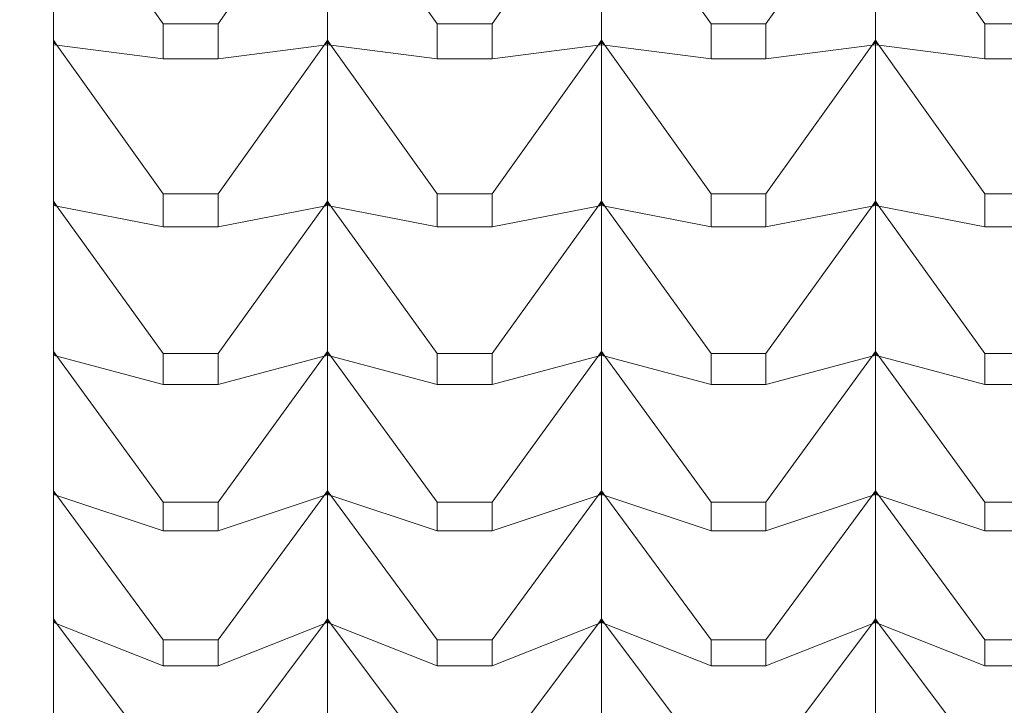
# Model space of a CAD drawing. Units: millimetres. Extents: x 2157 to 2267, y 2201 to 2314.
# Drawn here: x 2199 to 2200, y 2210 to 2210 of the extents above; entities that cross this region are included whole.
import ezdxf

# ---------------------------------------------------------------- set-up
doc = ezdxf.new("R2010")
doc.units = ezdxf.units.MM
doc.layers.add('cotas', color=253, linetype='Continuous', lineweight=5)
doc.layers.add('cuerpo', color=7, linetype='Continuous', lineweight=5)
doc.styles.add('ARIAL', font='arial.ttf')
doc.dimstyles.new('RS (E1.10)', dxfattribs={"dimtxt": 1.5, "dimasz": 0.7, "dimexe": 0.5, "dimexo": 1, "dimgap": 1, "dimtad": 0, "dimtih": 1, "dimtoh": 1, "dimdec": 0, "dimlfac": 10, "dimtxsty": 'ARIAL', "dimcen": 0, "dimclrd": 256, "dimclre": 256, "dimclrt": 256, "dimadec": 0, "dimazin": 0, "dimtfac": 1, "dimtdec": 0, "dimtofl": 0, "dimtmove": 0, "dimatfit": 3, "dimfxl": 1, "dimlwd": -1, "dimlwe": -1, "dimarcsym": 0})

# ---------------------------------------------------------------- blocks, each defined once
blk = doc.blocks.new('*D35')
at = {"layer": 'cotas', "transparency": 16777216}
for p, q in [((2226.30046, 2210.58309), (2226.3363, 2204.34416)), ((2198.94111, 2210.42591), (2198.97695, 2204.18699)), ((2225.63344, 2204.84013), (2215.22006, 2204.78031)), ((2199.67407, 2204.691), (2209.8865, 2204.74967))]:
    blk.add_line(p, q, dxfattribs=at)
for points in [[(2225.63277, 2204.9568), (2225.63411, 2204.72347), (2226.33343, 2204.84415)], [(2199.6734, 2204.80767), (2199.67474, 2204.57434), (2198.97408, 2204.68698)]]:
    blk.add_solid(points, dxfattribs=at)
at = {"layer": 'Defpoints', "color": 0, "transparency": 16777216}
for p in [(2226.29472, 2211.58307), (2198.93537, 2211.4259), (2226.33343, 2204.84415)]:
    blk.add_point(p, dxfattribs=at)
at = {"layer": 'cotas', "transparency": 16777216, "insert": (2212.55328, 2204.76499), "char_height": 1.5, "attachment_point": 5, "style": 'ARIAL'}
blk.add_mtext('274', dxfattribs=at)

msp = doc.modelspace()

# ---------------------------------------------------------------- linework, layer by layer
at = {"layer": 'cuerpo'}
for p, q in [((2199.47972, 2209.53425), (2199.47972, 2210.67605)), ((2199.51969, 2210.02232), (2199.48094, 2210.0769)), ((2199.53975, 2210.02232), (2199.5785, 2210.0769)), ((2199.57972, 2210.07697), (2199.57972, 2210.01625)), ((2199.61969, 2210.02232), (2199.58094, 2210.0769)), ((2199.63975, 2210.02232), (2199.6785, 2210.0769)), ((2199.67972, 2210.07697), (2199.67972, 2210.01625)), ((2199.71969, 2210.02232), (2199.68094, 2210.0769)), ((2199.73975, 2210.02232), (2199.7785, 2210.0769)), ((2199.77972, 2210.07697), (2199.77972, 2210.01625)), ((2199.81969, 2210.02232), (2199.78094, 2210.0769)), ((2199.53975, 2210.02232), (2199.51969, 2210.02232)), ((2199.51969, 2210.02232), (2199.51969, 2210.00948)), ((2199.53975, 2210.00948), (2199.53975, 2210.02232)), ((2199.63975, 2210.02232), (2199.61969, 2210.02232)), ((2199.61969, 2210.02232), (2199.61969, 2210.00948)), ((2199.63975, 2210.00948), (2199.63975, 2210.02232)), ((2199.73975, 2210.02232), (2199.71969, 2210.02232)), ((2199.71969, 2210.02232), (2199.71969, 2210.00948)), ((2199.73975, 2210.00948), (2199.73975, 2210.02232)), ((2199.83975, 2210.02232), (2199.81969, 2210.02232)), ((2199.81969, 2210.02232), (2199.81969, 2210.00948)), ((2199.47972, 2210.01625), (2199.48094, 2210.01445)), ((2199.5785, 2210.01445), (2199.57972, 2210.01625)), ((2199.57972, 2210.01625), (2199.58094, 2210.01445)), ((2199.6785, 2210.01445), (2199.67972, 2210.01625)), ((2199.67972, 2210.01625), (2199.68094, 2210.01445)), ((2199.7785, 2210.01445), (2199.77972, 2210.01625)), ((2199.77972, 2210.01625), (2199.78094, 2210.01445)), ((2199.48094, 2210.01445), (2199.47972, 2210.01616)), ((2199.48094, 2210.01445), (2199.47972, 2210.01541)), ((2199.48094, 2210.01445), (2199.47972, 2210.01461)), ((2199.51969, 2210.00948), (2199.48094, 2210.01445)), ((2199.51969, 2209.96017), (2199.48094, 2210.01445)), ((2199.53975, 2210.00948), (2199.5785, 2210.01445)), ((2199.53975, 2209.96017), (2199.5785, 2210.01445)), ((2199.5785, 2210.01445), (2199.57972, 2210.01616)), ((2199.57972, 2210.01541), (2199.5785, 2210.01445)), ((2199.5785, 2210.01445), (2199.57972, 2210.01461)), ((2199.58094, 2210.01445), (2199.57972, 2210.01616)), ((2199.57972, 2210.01616), (2199.57972, 2210.01541)), ((2199.58094, 2210.01445), (2199.57972, 2210.01541)), ((2199.57972, 2210.01541), (2199.57972, 2210.01461)), ((2199.58094, 2210.01445), (2199.57972, 2210.01461)), ((2199.57972, 2210.01461), (2199.57972, 2209.95751)), ((2199.61969, 2210.00948), (2199.58094, 2210.01445)), ((2199.61969, 2209.96017), (2199.58094, 2210.01445)), ((2199.63975, 2210.00948), (2199.6785, 2210.01445)), ((2199.63975, 2209.96017), (2199.6785, 2210.01445)), ((2199.6785, 2210.01445), (2199.67972, 2210.01616)), ((2199.67972, 2210.01541), (2199.6785, 2210.01445)), ((2199.6785, 2210.01445), (2199.67972, 2210.01461)), ((2199.68094, 2210.01445), (2199.67972, 2210.01616)), ((2199.67972, 2210.01616), (2199.67972, 2210.01541)), ((2199.68094, 2210.01445), (2199.67972, 2210.01541)), ((2199.67972, 2210.01541), (2199.67972, 2210.01461)), ((2199.68094, 2210.01445), (2199.67972, 2210.01461)), ((2199.67972, 2210.01461), (2199.67972, 2209.95751)), ((2199.71969, 2210.00948), (2199.68094, 2210.01445)), ((2199.71969, 2209.96017), (2199.68094, 2210.01445)), ((2199.73975, 2210.00948), (2199.7785, 2210.01445)), ((2199.73975, 2209.96017), (2199.7785, 2210.01445)), ((2199.7785, 2210.01445), (2199.77972, 2210.01616)), ((2199.77972, 2210.01541), (2199.7785, 2210.01445)), ((2199.7785, 2210.01445), (2199.77972, 2210.01461)), ((2199.78094, 2210.01445), (2199.77972, 2210.01616)), ((2199.77972, 2210.01616), (2199.77972, 2210.01541)), ((2199.78094, 2210.01445), (2199.77972, 2210.01541)), ((2199.77972, 2210.01541), (2199.77972, 2210.01461)), ((2199.78094, 2210.01445), (2199.77972, 2210.01461)), ((2199.77972, 2210.01461), (2199.77972, 2209.95751)), ((2199.81969, 2210.00948), (2199.78094, 2210.01445)), ((2199.81969, 2209.96017), (2199.78094, 2210.01445)), ((2199.51969, 2210.00948), (2199.53975, 2210.00948)), ((2199.61969, 2210.00948), (2199.63975, 2210.00948)), ((2199.71969, 2210.00948), (2199.73975, 2210.00948)), ((2199.81969, 2210.00948), (2199.83975, 2210.00948)), ((2199.51969, 2209.96017), (2199.51969, 2209.9481)), ((2199.53975, 2209.96017), (2199.51969, 2209.96017)), ((2199.53975, 2209.9481), (2199.53975, 2209.96017)), ((2199.61969, 2209.96017), (2199.61969, 2209.9481)), ((2199.63975, 2209.96017), (2199.61969, 2209.96017)), ((2199.63975, 2209.9481), (2199.63975, 2209.96017)), ((2199.71969, 2209.96017), (2199.71969, 2209.9481)), ((2199.73975, 2209.96017), (2199.71969, 2209.96017)), ((2199.73975, 2209.9481), (2199.73975, 2209.96017)), ((2199.81969, 2209.96017), (2199.81969, 2209.9481)), ((2199.83975, 2209.96017), (2199.81969, 2209.96017)), ((2199.47972, 2209.95751), (2199.48094, 2209.95572)), ((2199.48094, 2209.95572), (2199.47972, 2209.95742)), ((2199.48094, 2209.95572), (2199.47972, 2209.95672)), ((2199.48094, 2209.95572), (2199.47972, 2209.95596)), ((2199.51969, 2209.9481), (2199.48094, 2209.95572)), ((2199.51969, 2209.90188), (2199.48094, 2209.95572)), ((2199.53975, 2209.9481), (2199.5785, 2209.95572)), ((2199.53975, 2209.90188), (2199.5785, 2209.95572)), ((2199.5785, 2209.95572), (2199.57972, 2209.95751)), ((2199.5785, 2209.95572), (2199.57972, 2209.95742)), ((2199.57972, 2209.95672), (2199.5785, 2209.95572)), ((2199.5785, 2209.95572), (2199.57972, 2209.95596)), ((2199.57972, 2209.95751), (2199.58094, 2209.95572)), ((2199.58094, 2209.95572), (2199.57972, 2209.95742)), ((2199.57972, 2209.95742), (2199.57972, 2209.95672)), ((2199.58094, 2209.95572), (2199.57972, 2209.95672)), ((2199.57972, 2209.95672), (2199.57972, 2209.95596)), ((2199.58094, 2209.95572), (2199.57972, 2209.95596)), ((2199.57972, 2209.95596), (2199.57972, 2209.90263)), ((2199.61969, 2209.9481), (2199.58094, 2209.95572)), ((2199.61969, 2209.90188), (2199.58094, 2209.95572)), ((2199.63975, 2209.9481), (2199.6785, 2209.95572)), ((2199.63975, 2209.90188), (2199.6785, 2209.95572)), ((2199.6785, 2209.95572), (2199.67972, 2209.95751)), ((2199.6785, 2209.95572), (2199.67972, 2209.95742)), ((2199.67972, 2209.95672), (2199.6785, 2209.95572)), ((2199.6785, 2209.95572), (2199.67972, 2209.95596)), ((2199.67972, 2209.95751), (2199.68094, 2209.95572)), ((2199.68094, 2209.95572), (2199.67972, 2209.95742)), ((2199.67972, 2209.95742), (2199.67972, 2209.95672)), ((2199.68094, 2209.95572), (2199.67972, 2209.95672)), ((2199.67972, 2209.95672), (2199.67972, 2209.95596)), ((2199.68094, 2209.95572), (2199.67972, 2209.95596)), ((2199.67972, 2209.95596), (2199.67972, 2209.90263)), ((2199.71969, 2209.9481), (2199.68094, 2209.95572)), ((2199.71969, 2209.90188), (2199.68094, 2209.95572)), ((2199.73975, 2209.9481), (2199.7785, 2209.95572)), ((2199.73975, 2209.90188), (2199.7785, 2209.95572)), ((2199.7785, 2209.95572), (2199.77972, 2209.95751)), ((2199.7785, 2209.95572), (2199.77972, 2209.95742)), ((2199.77972, 2209.95672), (2199.7785, 2209.95572)), ((2199.7785, 2209.95572), (2199.77972, 2209.95596)), ((2199.77972, 2209.95751), (2199.78094, 2209.95572)), ((2199.78094, 2209.95572), (2199.77972, 2209.95742)), ((2199.77972, 2209.95742), (2199.77972, 2209.95672)), ((2199.78094, 2209.95572), (2199.77972, 2209.95672)), ((2199.77972, 2209.95672), (2199.77972, 2209.95596)), ((2199.78094, 2209.95572), (2199.77972, 2209.95596)), ((2199.77972, 2209.95596), (2199.77972, 2209.90263)), ((2199.81969, 2209.9481), (2199.78094, 2209.95572)), ((2199.81969, 2209.90188), (2199.78094, 2209.95572)), ((2199.51969, 2209.9481), (2199.53975, 2209.9481)), ((2199.61969, 2209.9481), (2199.63975, 2209.9481)), ((2199.71969, 2209.9481), (2199.73975, 2209.9481)), ((2199.81969, 2209.9481), (2199.83975, 2209.9481)), ((2199.47972, 2209.90263), (2199.48094, 2209.90086)), ((2199.48094, 2209.90086), (2199.47972, 2209.90254)), ((2199.48094, 2209.90086), (2199.47972, 2209.90189)), ((2199.51969, 2209.90188), (2199.51969, 2209.8906)), ((2199.53975, 2209.90188), (2199.51969, 2209.90188)), ((2199.53975, 2209.8906), (2199.53975, 2209.90188)), ((2199.5785, 2209.90086), (2199.57972, 2209.90263)), ((2199.5785, 2209.90086), (2199.57972, 2209.90254)), ((2199.57972, 2209.90189), (2199.5785, 2209.90086)), ((2199.57972, 2209.90263), (2199.58094, 2209.90086)), ((2199.58094, 2209.90086), (2199.57972, 2209.90254)), ((2199.57972, 2209.90254), (2199.57972, 2209.90189)), ((2199.58094, 2209.90086), (2199.57972, 2209.90189)), ((2199.57972, 2209.90189), (2199.57972, 2209.90118)), ((2199.61969, 2209.90188), (2199.61969, 2209.8906)), ((2199.63975, 2209.90188), (2199.61969, 2209.90188)), ((2199.63975, 2209.8906), (2199.63975, 2209.90188)), ((2199.6785, 2209.90086), (2199.67972, 2209.90263)), ((2199.6785, 2209.90086), (2199.67972, 2209.90254)), ((2199.67972, 2209.90189), (2199.6785, 2209.90086)), ((2199.67972, 2209.90263), (2199.68094, 2209.90086)), ((2199.68094, 2209.90086), (2199.67972, 2209.90254)), ((2199.67972, 2209.90254), (2199.67972, 2209.90189)), ((2199.68094, 2209.90086), (2199.67972, 2209.90189)), ((2199.67972, 2209.90189), (2199.67972, 2209.90118)), ((2199.71969, 2209.90188), (2199.71969, 2209.8906)), ((2199.73975, 2209.90188), (2199.71969, 2209.90188)), ((2199.73975, 2209.8906), (2199.73975, 2209.90188)), ((2199.7785, 2209.90086), (2199.77972, 2209.90263)), ((2199.7785, 2209.90086), (2199.77972, 2209.90254)), ((2199.77972, 2209.90189), (2199.7785, 2209.90086)), ((2199.77972, 2209.90263), (2199.78094, 2209.90086)), ((2199.78094, 2209.90086), (2199.77972, 2209.90254)), ((2199.77972, 2209.90254), (2199.77972, 2209.90189)), ((2199.78094, 2209.90086), (2199.77972, 2209.90189)), ((2199.77972, 2209.90189), (2199.77972, 2209.90118)), ((2199.81969, 2209.90188), (2199.81969, 2209.8906)), ((2199.83975, 2209.90188), (2199.81969, 2209.90188)), ((2199.48094, 2209.90086), (2199.47972, 2209.90118)), ((2199.51969, 2209.8906), (2199.48094, 2209.90086)), ((2199.51969, 2209.84758), (2199.48094, 2209.90086)), ((2199.53975, 2209.8906), (2199.5785, 2209.90086)), ((2199.53975, 2209.84758), (2199.5785, 2209.90086)), ((2199.5785, 2209.90086), (2199.57972, 2209.90118)), ((2199.58094, 2209.90086), (2199.57972, 2209.90118)), ((2199.57972, 2209.90118), (2199.57972, 2209.85174)), ((2199.61969, 2209.8906), (2199.58094, 2209.90086)), ((2199.61969, 2209.84758), (2199.58094, 2209.90086)), ((2199.63975, 2209.8906), (2199.6785, 2209.90086)), ((2199.63975, 2209.84758), (2199.6785, 2209.90086)), ((2199.6785, 2209.90086), (2199.67972, 2209.90118)), ((2199.68094, 2209.90086), (2199.67972, 2209.90118)), ((2199.67972, 2209.90118), (2199.67972, 2209.85174)), ((2199.71969, 2209.8906), (2199.68094, 2209.90086)), ((2199.71969, 2209.84758), (2199.68094, 2209.90086)), ((2199.73975, 2209.8906), (2199.7785, 2209.90086)), ((2199.73975, 2209.84758), (2199.7785, 2209.90086)), ((2199.7785, 2209.90086), (2199.77972, 2209.90118)), ((2199.78094, 2209.90086), (2199.77972, 2209.90118)), ((2199.77972, 2209.90118), (2199.77972, 2209.85174)), ((2199.81969, 2209.8906), (2199.78094, 2209.90086)), ((2199.81969, 2209.84758), (2199.78094, 2209.90086)), ((2199.51969, 2209.8906), (2199.53975, 2209.8906)), ((2199.61969, 2209.8906), (2199.63975, 2209.8906)), ((2199.71969, 2209.8906), (2199.73975, 2209.8906)), ((2199.81969, 2209.8906), (2199.83975, 2209.8906)), ((2199.47972, 2209.85174), (2199.48094, 2209.84999)), ((2199.48094, 2209.84999), (2199.47972, 2209.85165)), ((2199.48094, 2209.84999), (2199.47972, 2209.85105)), ((2199.5785, 2209.84999), (2199.57972, 2209.85174)), ((2199.5785, 2209.84999), (2199.57972, 2209.85165)), ((2199.57972, 2209.85105), (2199.5785, 2209.84999)), ((2199.57972, 2209.85174), (2199.58094, 2209.84999)), ((2199.58094, 2209.84999), (2199.57972, 2209.85165)), ((2199.57972, 2209.85165), (2199.57972, 2209.85105)), ((2199.58094, 2209.84999), (2199.57972, 2209.85105)), ((2199.57972, 2209.85105), (2199.57972, 2209.8504)), ((2199.6785, 2209.84999), (2199.67972, 2209.85174)), ((2199.6785, 2209.84999), (2199.67972, 2209.85165)), ((2199.67972, 2209.85105), (2199.6785, 2209.84999)), ((2199.67972, 2209.85174), (2199.68094, 2209.84999)), ((2199.68094, 2209.84999), (2199.67972, 2209.85165)), ((2199.67972, 2209.85165), (2199.67972, 2209.85105)), ((2199.68094, 2209.84999), (2199.67972, 2209.85105)), ((2199.67972, 2209.85105), (2199.67972, 2209.8504)), ((2199.7785, 2209.84999), (2199.77972, 2209.85174)), ((2199.7785, 2209.84999), (2199.77972, 2209.85165)), ((2199.77972, 2209.85105), (2199.7785, 2209.84999)), ((2199.77972, 2209.85174), (2199.78094, 2209.84999)), ((2199.78094, 2209.84999), (2199.77972, 2209.85165)), ((2199.77972, 2209.85165), (2199.77972, 2209.85105)), ((2199.78094, 2209.84999), (2199.77972, 2209.85105)), ((2199.77972, 2209.85105), (2199.77972, 2209.8504)), ((2199.48094, 2209.84999), (2199.47972, 2209.8504)), ((2199.51969, 2209.83712), (2199.48094, 2209.84999)), ((2199.51969, 2209.7974), (2199.48094, 2209.84999)), ((2199.51969, 2209.84758), (2199.51969, 2209.83712)), ((2199.53975, 2209.84758), (2199.51969, 2209.84758)), ((2199.53975, 2209.83712), (2199.5785, 2209.84999)), ((2199.53975, 2209.7974), (2199.5785, 2209.84999)), ((2199.53975, 2209.83712), (2199.53975, 2209.84758)), ((2199.5785, 2209.84999), (2199.57972, 2209.8504)), ((2199.58094, 2209.84999), (2199.57972, 2209.8504)), ((2199.57972, 2209.8504), (2199.57972, 2209.80496)), ((2199.61969, 2209.83712), (2199.58094, 2209.84999)), ((2199.61969, 2209.7974), (2199.58094, 2209.84999)), ((2199.61969, 2209.84758), (2199.61969, 2209.83712)), ((2199.63975, 2209.84758), (2199.61969, 2209.84758)), ((2199.63975, 2209.83712), (2199.6785, 2209.84999)), ((2199.63975, 2209.7974), (2199.6785, 2209.84999)), ((2199.63975, 2209.83712), (2199.63975, 2209.84758)), ((2199.6785, 2209.84999), (2199.67972, 2209.8504)), ((2199.68094, 2209.84999), (2199.67972, 2209.8504)), ((2199.67972, 2209.8504), (2199.67972, 2209.80496)), ((2199.71969, 2209.83712), (2199.68094, 2209.84999)), ((2199.71969, 2209.7974), (2199.68094, 2209.84999)), ((2199.71969, 2209.84758), (2199.71969, 2209.83712)), ((2199.73975, 2209.84758), (2199.71969, 2209.84758)), ((2199.73975, 2209.83712), (2199.7785, 2209.84999)), ((2199.73975, 2209.7974), (2199.7785, 2209.84999)), ((2199.73975, 2209.83712), (2199.73975, 2209.84758)), ((2199.7785, 2209.84999), (2199.77972, 2209.8504)), ((2199.78094, 2209.84999), (2199.77972, 2209.8504)), ((2199.77972, 2209.8504), (2199.77972, 2209.80496)), ((2199.81969, 2209.83712), (2199.78094, 2209.84999)), ((2199.81969, 2209.7974), (2199.78094, 2209.84999)), ((2199.81969, 2209.84758), (2199.81969, 2209.83712)), ((2199.83975, 2209.84758), (2199.81969, 2209.84758)), ((2199.51969, 2209.83712), (2199.53975, 2209.83712)), ((2199.61969, 2209.83712), (2199.63975, 2209.83712)), ((2199.71969, 2209.83712), (2199.73975, 2209.83712)), ((2199.81969, 2209.83712), (2199.83975, 2209.83712)), ((2199.47972, 2209.80496), (2199.48094, 2209.80324)), ((2199.48094, 2209.80324), (2199.47972, 2209.80487)), ((2199.48094, 2209.80324), (2199.47972, 2209.80433)), ((2199.5785, 2209.80324), (2199.57972, 2209.80496)), ((2199.5785, 2209.80324), (2199.57972, 2209.80487)), ((2199.57972, 2209.80433), (2199.5785, 2209.80324)), ((2199.57972, 2209.80496), (2199.58094, 2209.80324)), ((2199.58094, 2209.80324), (2199.57972, 2209.80487)), ((2199.57972, 2209.80487), (2199.57972, 2209.80433)), ((2199.58094, 2209.80324), (2199.57972, 2209.80433)), ((2199.57972, 2209.80433), (2199.57972, 2209.80372)), ((2199.6785, 2209.80324), (2199.67972, 2209.80496)), ((2199.6785, 2209.80324), (2199.67972, 2209.80487)), ((2199.67972, 2209.80433), (2199.6785, 2209.80324)), ((2199.67972, 2209.80496), (2199.68094, 2209.80324)), ((2199.68094, 2209.80324), (2199.67972, 2209.80487)), ((2199.67972, 2209.80487), (2199.67972, 2209.80433)), ((2199.68094, 2209.80324), (2199.67972, 2209.80433)), ((2199.67972, 2209.80433), (2199.67972, 2209.80372)), ((2199.7785, 2209.80324), (2199.77972, 2209.80496)), ((2199.7785, 2209.80324), (2199.77972, 2209.80487)), ((2199.77972, 2209.80433), (2199.7785, 2209.80324)), ((2199.77972, 2209.80496), (2199.78094, 2209.80324)), ((2199.78094, 2209.80324), (2199.77972, 2209.80487)), ((2199.77972, 2209.80487), (2199.77972, 2209.80433)), ((2199.78094, 2209.80324), (2199.77972, 2209.80433)), ((2199.77972, 2209.80433), (2199.77972, 2209.80372)), ((2199.48094, 2209.80324), (2199.47972, 2209.80372)), ((2199.51969, 2209.78779), (2199.48094, 2209.80324)), ((2199.51969, 2209.75146), (2199.48094, 2209.80324)), ((2199.53975, 2209.78779), (2199.5785, 2209.80324)), ((2199.53975, 2209.75146), (2199.5785, 2209.80324)), ((2199.5785, 2209.80324), (2199.57972, 2209.80372)), ((2199.58094, 2209.80324), (2199.57972, 2209.80372)), ((2199.57972, 2209.80372), (2199.57972, 2209.7624)), ((2199.61969, 2209.78779), (2199.58094, 2209.80324)), ((2199.61969, 2209.75146), (2199.58094, 2209.80324)), ((2199.63975, 2209.78779), (2199.6785, 2209.80324)), ((2199.63975, 2209.75146), (2199.6785, 2209.80324)), ((2199.6785, 2209.80324), (2199.67972, 2209.80372)), ((2199.68094, 2209.80324), (2199.67972, 2209.80372)), ((2199.67972, 2209.80372), (2199.67972, 2209.7624)), ((2199.71969, 2209.78779), (2199.68094, 2209.80324)), ((2199.71969, 2209.75146), (2199.68094, 2209.80324)), ((2199.73975, 2209.78779), (2199.7785, 2209.80324)), ((2199.73975, 2209.75146), (2199.7785, 2209.80324)), ((2199.7785, 2209.80324), (2199.77972, 2209.80372)), ((2199.78094, 2209.80324), (2199.77972, 2209.80372)), ((2199.77972, 2209.80372), (2199.77972, 2209.7624)), ((2199.81969, 2209.78779), (2199.78094, 2209.80324)), ((2199.81969, 2209.75146), (2199.78094, 2209.80324)), ((2199.51969, 2209.7974), (2199.51969, 2209.78779)), ((2199.53975, 2209.7974), (2199.51969, 2209.7974)), ((2199.53975, 2209.78779), (2199.53975, 2209.7974)), ((2199.61969, 2209.7974), (2199.61969, 2209.78779)), ((2199.63975, 2209.7974), (2199.61969, 2209.7974)), ((2199.63975, 2209.78779), (2199.63975, 2209.7974)), ((2199.71969, 2209.7974), (2199.71969, 2209.78779)), ((2199.73975, 2209.7974), (2199.71969, 2209.7974)), ((2199.73975, 2209.78779), (2199.73975, 2209.7974)), ((2199.81969, 2209.7974), (2199.81969, 2209.78779)), ((2199.83975, 2209.7974), (2199.81969, 2209.7974)), ((2199.51969, 2209.78779), (2199.53975, 2209.78779)), ((2199.61969, 2209.78779), (2199.63975, 2209.78779)), ((2199.71969, 2209.78779), (2199.73975, 2209.78779)), ((2199.81969, 2209.78779), (2199.83975, 2209.78779))]:
    msp.add_line(p, q, dxfattribs=at)

# ---------------------------------------------------------------- dimensions: what is measured, and where the dimension line sits
at = {"layer": 'cotas', "color": 175}
dim = msp.add_linear_dim(base=(2226.33343, 2204.84415), p1=(2198.93537, 2211.4259), p2=(2226.29472, 2211.58307), angle=0.3291, dimstyle='RS (E1.10)', dxfattribs=at)
dim.commit()
dim.dimension.update_dxf_attribs({"geometry": '*D35', "text_midpoint": (2212.55328, 2204.76499), "dimtype": 161})

doc.saveas('drawing.dxf')
